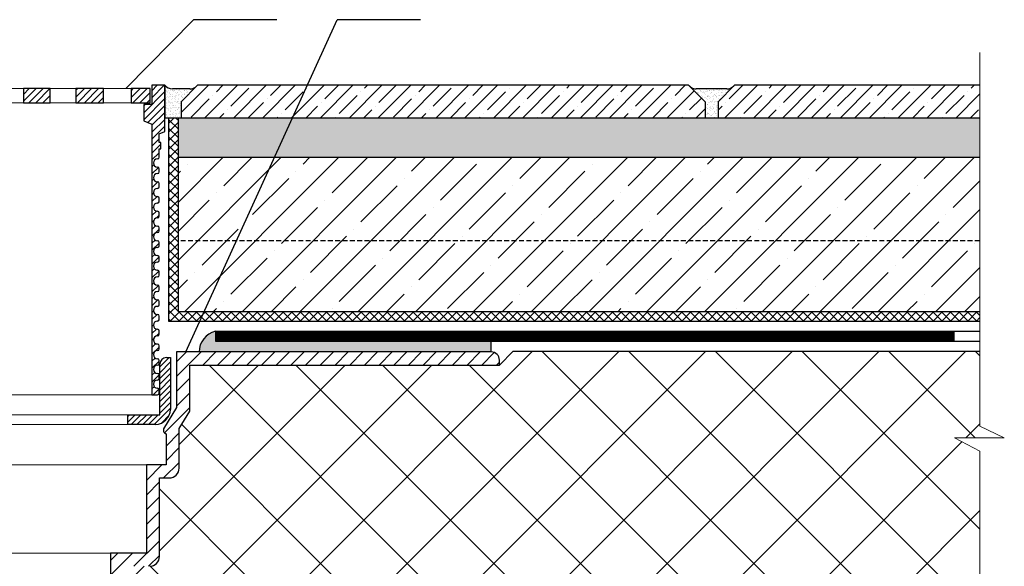
# Model space of a CAD drawing. Units: inches. Extents: x -2396 to 33317, y -16244 to 1496.
# Drawn here: x -1759 to -1458, y -13008 to -12841 of the extents above; entities that cross this region are included whole.
import ezdxf

# ---------------------------------------------------------------- set-up
doc = ezdxf.new("R2010")
doc.units = ezdxf.units.IN
doc.header["$MEASUREMENT"] = 0
for name, pattern in [('ACAD_ISO03W100', [30, 12, -18]), ('ACAD_ISO04W100', [30, 24, -3, 0, -3]), ('GESTRICHELT', [0.75, 0.5, -0.25])]:
    doc.linetypes.add(name, pattern=pattern)
for name, color, linetype, lineweight in [('вспомогательный', 140, 'Continuous', 20), ('Оси', 10, 'ACAD_ISO04W100', 13), ('Основной', 7, 'Continuous', 30), ('текст', 1, 'Continuous', 25), ('штриховка', 251, 'Continuous', 0)]:
    doc.layers.add(name, color=color, linetype=linetype, lineweight=lineweight)
pattern_1 = [(45, (-12749.7336, -18104.4557), (-0.88388348, 0.88388348), [])]
pattern_2 = [(37.5, (-12749.7336, -18119.8749), (-0.04409535, 1.34877664), [0, -1.064, 0, -1.19, 0, -1.1375]), (7.5, (-12749.7336, -18119.8749), (1.2388437, 1.97550225), [0, -0.574, 0, -0.959, 0, -0.3675]), (327.5, (-12750.5946, -18119.8749), (2.1798993, 0.00396134), [0, -0.35, 0, -1.26, 0, -1.645]), (317.5, (-12750.5946, -18119.8749), (2.10428862, 0.6143729), [0, -0.175, 0, -0.826, 0, -0.945])]
pattern_3 = [(45, (0, 661.2433), (-1.06066017, 1.06066017), [])]

# ---------------------------------------------------------------- blocks, each defined once
blk = doc.blocks.new('надстав.элементHL62BH')
at = {"layer": 'штриховка', "linetype": 'ACAD_ISO04W100'}
h = blk.add_hatch(dxfattribs=at)
h.set_pattern_fill('ANSI31', color=256, scale=12)
h.set_pattern_definition(pattern_3)
edge = h.paths.add_edge_path()
edge.add_line((8815.89, 5897.35), (8817.58, 5897.35))
edge.add_line((8817.58, 5897.35), (8817.58, 5980.1))
edge.add_line((8817.58, 5980.1), (8820.13, 5981.06))
edge.add_line((8820.13, 5981.06), (8820.13, 5986.13))
edge.add_line((8820.13, 5986.13), (8817.67, 5986.13))
edge.add_line((8817.67, 5986.13), (8817.67, 5991.95))
edge.add_line((8817.67, 5991.95), (8813.67, 5991.95))
edge.add_line((8813.67, 5991.95), (8813.67, 5977.84))
edge.add_line((8813.67, 5977.84), (8815.4, 5977.07))
edge.add_line((8815.4, 5977.07), (8815.4, 5974.42))
edge.add_line((8815.4, 5974.42), (8814.89, 5974.42))
edge.add_line((8814.89, 5974.42), (8814.89, 5972.53))
edge.add_line((8814.89, 5972.53), (8815.39, 5972.53))
edge.add_line((8815.39, 5972.53), (8815.39, 5969.97))
edge.add_arc((8815.89, 5969.97), 0.501, 180, 270)
edge.add_arc((8815.89, 5968.22), 1.25, -90, 90, ccw=False)
edge.add_arc((8815.89, 5966.46), 0.501, 90, 180)
edge.add_line((8815.39, 5966.46), (8815.39, 5965.46))
edge.add_arc((8815.89, 5965.46), 0.501, 180, 270)
edge.add_arc((8815.89, 5963.71), 1.25, -90, 90, ccw=False)
edge.add_arc((8815.89, 5961.96), 0.501, 90, 180)
edge.add_line((8815.39, 5961.96), (8815.39, 5960.95))
edge.add_arc((8815.89, 5960.95), 0.501, 180, 270)
edge.add_arc((8815.89, 5959.2), 1.25, -90, 90, ccw=False)
edge.add_arc((8815.89, 5957.45), 0.501, 90, 180)
edge.add_line((8815.39, 5957.45), (8815.39, 5956.45))
edge.add_arc((8815.89, 5956.45), 0.501, 180, 270)
edge.add_arc((8815.89, 5954.69), 1.25, -90, 90, ccw=False)
edge.add_arc((8815.89, 5952.94), 0.501, 90, 180)
edge.add_line((8815.39, 5952.94), (8815.39, 5951.94))
edge.add_arc((8815.89, 5951.94), 0.501, 180, 270)
edge.add_arc((8815.89, 5950.19), 1.25, -90, 90, ccw=False)
edge.add_arc((8815.89, 5948.43), 0.501, 90, 180)
edge.add_line((8815.39, 5948.43), (8815.39, 5947.43))
edge.add_arc((8815.89, 5947.43), 0.501, 180, 270)
edge.add_arc((8815.89, 5945.68), 1.25, -90, 90, ccw=False)
edge.add_arc((8815.89, 5943.93), 0.501, 90, 180)
edge.add_line((8815.39, 5943.93), (8815.39, 5942.92))
edge.add_arc((8815.89, 5942.92), 0.501, 180, 270)
edge.add_arc((8815.89, 5941.17), 1.25, -90, 90, ccw=False)
edge.add_arc((8815.89, 5939.42), 0.501, 90, 180)
edge.add_line((8815.39, 5939.42), (8815.39, 5938.42))
edge.add_arc((8815.89, 5938.42), 0.501, 180, 270)
edge.add_arc((8815.89, 5936.66), 1.25, -90, 90, ccw=False)
edge.add_arc((8815.89, 5934.91), 0.501, 90, 180)
edge.add_line((8815.39, 5934.91), (8815.39, 5933.91))
edge.add_arc((8815.89, 5933.91), 0.501, 180, 270)
edge.add_arc((8815.89, 5932.16), 1.25, -90, 90, ccw=False)
edge.add_arc((8815.89, 5930.4), 0.501, 90, 180)
edge.add_line((8815.39, 5930.4), (8815.39, 5929.4))
edge.add_arc((8815.89, 5929.4), 0.501, 180, 270)
edge.add_arc((8815.89, 5927.65), 1.25, -90, 90, ccw=False)
edge.add_arc((8815.89, 5925.89), 0.501, 90, 180)
edge.add_line((8815.39, 5925.89), (8815.39, 5924.89))
edge.add_arc((8815.89, 5924.89), 0.501, 180, 270)
edge.add_arc((8815.89, 5923.14), 1.25, -90, 90, ccw=False)
edge.add_arc((8815.89, 5921.39), 0.501, 90, 180)
edge.add_line((8815.39, 5921.39), (8815.39, 5920.39))
edge.add_arc((8815.89, 5920.39), 0.501, 180, 270)
edge.add_arc((8815.89, 5918.63), 1.25, -90, 90, ccw=False)
edge.add_arc((8815.89, 5916.88), 0.501, 90, 180)
edge.add_line((8815.39, 5916.88), (8815.39, 5915.88))
edge.add_arc((8815.89, 5915.88), 0.501, 180, 270)
edge.add_arc((8815.89, 5914.13), 1.25, -90, 90, ccw=False)
edge.add_arc((8815.89, 5912.37), 0.501, 90, 180)
edge.add_line((8815.39, 5912.37), (8815.39, 5911.37))
edge.add_arc((8815.89, 5911.37), 0.501, 180, 270)
edge.add_arc((8815.89, 5909.62), 1.25, -90, 90, ccw=False)
edge.add_arc((8815.89, 5907.86), 0.501, 90, 180)
edge.add_line((8815.39, 5907.86), (8815.39, 5906.86))
edge.add_arc((8815.89, 5906.86), 0.501, 180, 270)
edge.add_arc((8815.89, 5905.11), 1.25, -90, 90, ccw=False)
edge.add_arc((8815.89, 5903.36), 0.501, 90, 180)
edge.add_line((8815.39, 5903.36), (8815.39, 5902.36))
edge.add_arc((8815.89, 5902.36), 0.501, 180, 270)
edge.add_arc((8815.89, 5900.6), 1.25, -90, 90, ccw=False)
edge.add_arc((8815.89, 5898.85), 0.501, 90, 180)
edge.add_line((8815.39, 5898.85), (8815.39, 5897.85))
edge.add_arc((8815.89, 5897.85), 0.501, 180, 270)
h = blk.add_hatch(dxfattribs=at)
h.set_pattern_fill('ANSI31', color=256, scale=12)
h.set_pattern_definition(pattern_3)
edge = h.paths.add_edge_path()
edge.add_line((8960, 5897.35), (8961.69, 5897.35))
edge.add_arc((8961.69, 5897.85), 0.501, 270, 360)
edge.add_line((8962.19, 5897.85), (8962.19, 5898.85))
edge.add_arc((8961.69, 5898.85), 0.501, 0, 90)
edge.add_arc((8961.69, 5900.6), 1.25, 90, 270, ccw=False)
edge.add_arc((8961.69, 5902.36), 0.501, 270, 360)
edge.add_line((8962.19, 5902.36), (8962.19, 5903.36))
edge.add_arc((8961.69, 5903.36), 0.501, 0, 90)
edge.add_arc((8961.69, 5905.11), 1.25, 90, 270, ccw=False)
edge.add_arc((8961.69, 5906.86), 0.501, 270, 360)
edge.add_line((8962.19, 5906.86), (8962.19, 5907.86))
edge.add_arc((8961.69, 5907.86), 0.501, 0, 90)
edge.add_arc((8961.69, 5909.62), 1.25, 90, 270, ccw=False)
edge.add_arc((8961.69, 5911.37), 0.501, 270, 360)
edge.add_line((8962.19, 5911.37), (8962.19, 5912.37))
edge.add_arc((8961.69, 5912.37), 0.501, 0, 90)
edge.add_arc((8961.69, 5914.13), 1.25, 90, 270, ccw=False)
edge.add_arc((8961.69, 5915.88), 0.501, 270, 360)
edge.add_line((8962.19, 5915.88), (8962.19, 5916.88))
edge.add_arc((8961.69, 5916.88), 0.501, 0, 90)
edge.add_arc((8961.69, 5918.63), 1.25, 90, 270, ccw=False)
edge.add_arc((8961.69, 5920.39), 0.501, 270, 360)
edge.add_line((8962.19, 5920.39), (8962.19, 5921.39))
edge.add_arc((8961.69, 5921.39), 0.501, 0, 90)
edge.add_arc((8961.69, 5923.14), 1.25, 90, 270, ccw=False)
edge.add_arc((8961.69, 5924.89), 0.501, 270, 360)
edge.add_line((8962.19, 5924.89), (8962.19, 5925.89))
edge.add_arc((8961.69, 5925.89), 0.501, 0, 90)
edge.add_arc((8961.69, 5927.65), 1.25, 90, 270, ccw=False)
edge.add_arc((8961.69, 5929.4), 0.501, 270, 360)
edge.add_line((8962.19, 5929.4), (8962.19, 5930.4))
edge.add_arc((8961.69, 5930.4), 0.501, 0, 90)
edge.add_arc((8961.69, 5932.16), 1.25, 90, 270, ccw=False)
edge.add_arc((8961.69, 5933.91), 0.501, 270, 360)
edge.add_line((8962.19, 5933.91), (8962.19, 5934.91))
edge.add_arc((8961.69, 5934.91), 0.501, 0, 90)
edge.add_arc((8961.69, 5936.66), 1.25, 90, 270, ccw=False)
edge.add_arc((8961.69, 5938.42), 0.501, 270, 360)
edge.add_line((8962.19, 5938.42), (8962.19, 5939.42))
edge.add_arc((8961.69, 5939.42), 0.501, 0, 90)
edge.add_arc((8961.69, 5941.17), 1.25, 90, 270, ccw=False)
edge.add_arc((8961.69, 5942.92), 0.501, 270, 360)
edge.add_line((8962.19, 5942.92), (8962.19, 5943.93))
edge.add_arc((8961.69, 5943.93), 0.501, 0, 90)
edge.add_arc((8961.69, 5945.68), 1.25, 90, 270, ccw=False)
edge.add_arc((8961.69, 5947.43), 0.501, 270, 360)
edge.add_line((8962.19, 5947.43), (8962.19, 5948.43))
edge.add_arc((8961.69, 5948.43), 0.501, 0, 90)
edge.add_arc((8961.69, 5950.19), 1.25, 90, 270, ccw=False)
edge.add_arc((8961.69, 5951.94), 0.501, 270, 360)
edge.add_line((8962.19, 5951.94), (8962.19, 5952.94))
edge.add_arc((8961.69, 5952.94), 0.501, 0, 90)
edge.add_arc((8961.69, 5954.69), 1.25, 90, 270, ccw=False)
edge.add_arc((8961.69, 5956.45), 0.501, 270, 360)
edge.add_line((8962.19, 5956.45), (8962.19, 5957.45))
edge.add_arc((8961.69, 5957.45), 0.501, 0, 90)
edge.add_arc((8961.69, 5959.2), 1.25, 90, 270, ccw=False)
edge.add_arc((8961.69, 5960.95), 0.501, 270, 360)
edge.add_line((8962.19, 5960.95), (8962.19, 5961.96))
edge.add_arc((8961.69, 5961.96), 0.501, 0, 90)
edge.add_arc((8961.69, 5963.71), 1.25, 90, 270, ccw=False)
edge.add_arc((8961.69, 5965.46), 0.501, 270, 360)
edge.add_line((8962.19, 5965.46), (8962.19, 5966.46))
edge.add_arc((8961.69, 5966.46), 0.501, 0, 90)
edge.add_arc((8961.69, 5968.22), 1.25, 90, 270, ccw=False)
edge.add_arc((8961.69, 5969.97), 0.501, 270, 360)
edge.add_line((8962.19, 5969.97), (8962.19, 5972.53))
edge.add_line((8962.19, 5972.53), (8962.69, 5972.53))
edge.add_line((8962.69, 5972.53), (8962.69, 5974.42))
edge.add_line((8962.69, 5974.42), (8962.19, 5974.42))
edge.add_line((8962.19, 5974.42), (8962.19, 5977.07))
edge.add_line((8962.19, 5977.07), (8963.92, 5977.84))
edge.add_line((8963.92, 5977.84), (8963.92, 5991.95))
edge.add_line((8963.92, 5991.95), (8959.91, 5991.95))
edge.add_line((8959.91, 5991.95), (8959.91, 5986.13))
edge.add_line((8959.91, 5986.13), (8957.46, 5986.13))
edge.add_line((8957.46, 5986.13), (8957.46, 5981.06))
edge.add_line((8957.46, 5981.06), (8960, 5980.1))
edge.add_line((8960, 5980.1), (8960, 5897.35))
h = blk.add_hatch(dxfattribs=at)
h.set_pattern_fill('ANSI31', color=256, scale=12)
h.set_pattern_definition(pattern_3)
h.paths.add_polyline_path([(8823.99, 5990.95), (8818.63, 5990.95), (8818.17, 5990.5), (8818.17, 5986.63), (8823.99, 5986.63)])
h.paths.add_polyline_path([(8840.83, 5990.95), (8832.41, 5990.95), (8832.41, 5986.63), (8840.55, 5986.63), (8840.83, 5986.92)])
h.paths.add_polyline_path([(8848.76, 5990.95), (8848.76, 5986.63), (8856.93, 5986.63), (8856.93, 5990.95)])
h.paths.add_polyline_path([(8881.28, 5990.95), (8866.54, 5990.95), (8866.54, 5986.63), (8881.28, 5986.63)])
h = blk.add_hatch(dxfattribs=at)
h.set_pattern_fill('ANSI31', color=256, scale=12)
h.set_pattern_definition(pattern_3)
h.paths.add_polyline_path([(8953.6, 5990.95), (8958.95, 5990.95), (8959.41, 5990.5), (8959.41, 5986.63), (8953.6, 5986.63)])
h.paths.add_polyline_path([(8936.75, 5990.95), (8945.17, 5990.95), (8945.17, 5986.63), (8937.04, 5986.63), (8936.75, 5986.92)])
h.paths.add_polyline_path([(8928.83, 5990.95), (8928.83, 5986.63), (8920.66, 5986.63), (8920.66, 5990.95)])
h.paths.add_polyline_path([(8896.31, 5990.95), (8911.05, 5990.95), (8911.05, 5986.63), (8896.31, 5986.63)])
at = {"layer": 'вспомогательный'}
for p, q in [((8823.99, 5990.95), (8888.79, 5990.95)), ((8953.6, 5990.95), (8888.79, 5990.95)), ((8823.99, 5986.63), (8888.79, 5986.63)), ((8953.6, 5986.63), (8888.79, 5986.63))]:
    blk.add_line(p, q, dxfattribs=at)
at = {"layer": 'Основной', "ltscale": 0.5}
for p, q in [((8813.67, 5991.95), (8817.67, 5991.95)), ((8813.67, 5977.84), (8813.67, 5991.95)), ((8817.67, 5991.95), (8817.67, 5986.13)), ((8963.92, 5991.95), (8959.91, 5991.95)), ((8959.91, 5991.95), (8959.91, 5986.13)), ((8963.92, 5977.84), (8963.92, 5991.95)), ((8817.67, 5986.13), (8820.13, 5986.13)), ((8820.13, 5986.13), (8820.13, 5981.06)), ((8959.91, 5986.13), (8957.46, 5986.13)), ((8957.46, 5986.13), (8957.46, 5981.06)), ((8820.13, 5981.06), (8817.58, 5980.1)), ((8817.58, 5980.1), (8817.58, 5897.35)), ((8957.46, 5981.06), (8960, 5980.1)), ((8960, 5980.1), (8960, 5897.35)), ((8815.4, 5977.07), (8813.67, 5977.84)), ((8815.4, 5974.42), (8815.4, 5977.07)), ((8962.19, 5977.07), (8963.92, 5977.84)), ((8962.19, 5974.42), (8962.19, 5977.07)), ((8814.89, 5972.53), (8814.89, 5974.42)), ((8814.89, 5974.42), (8815.4, 5974.42)), ((8962.69, 5974.42), (8962.19, 5974.42)), ((8962.69, 5972.53), (8962.69, 5974.42)), ((8815.39, 5972.53), (8814.89, 5972.53)), ((8815.39, 5969.97), (8815.39, 5972.53)), ((8962.19, 5969.97), (8962.19, 5972.53)), ((8962.19, 5972.53), (8962.69, 5972.53)), ((8815.39, 5965.46), (8815.39, 5966.46)), ((8962.19, 5965.46), (8962.19, 5966.46)), ((8815.39, 5960.95), (8815.39, 5961.96)), ((8962.19, 5960.95), (8962.19, 5961.96)), ((8815.39, 5956.45), (8815.39, 5957.45)), ((8962.19, 5956.45), (8962.19, 5957.45)), ((8815.39, 5951.94), (8815.39, 5952.94)), ((8962.19, 5951.94), (8962.19, 5952.94)), ((8815.39, 5947.43), (8815.39, 5948.43)), ((8962.19, 5947.43), (8962.19, 5948.43)), ((8815.39, 5942.92), (8815.39, 5943.93)), ((8962.19, 5942.92), (8962.19, 5943.93)), ((8815.39, 5938.42), (8815.39, 5939.42)), ((8962.19, 5938.42), (8962.19, 5939.42)), ((8815.39, 5933.91), (8815.39, 5934.91)), ((8962.19, 5933.91), (8962.19, 5934.91)), ((8815.39, 5929.4), (8815.39, 5930.4)), ((8962.19, 5929.4), (8962.19, 5930.4)), ((8815.39, 5924.89), (8815.39, 5925.89)), ((8962.19, 5924.89), (8962.19, 5925.89)), ((8815.39, 5920.39), (8815.39, 5921.39)), ((8962.19, 5920.39), (8962.19, 5921.39)), ((8815.39, 5915.88), (8815.39, 5916.88)), ((8962.19, 5915.88), (8962.19, 5916.88)), ((8815.39, 5911.37), (8815.39, 5912.37)), ((8962.19, 5911.37), (8962.19, 5912.37)), ((8815.39, 5906.86), (8815.39, 5907.86)), ((8962.19, 5906.86), (8962.19, 5907.86)), ((8815.39, 5902.36), (8815.39, 5903.36)), ((8962.19, 5902.36), (8962.19, 5903.36)), ((8815.39, 5897.85), (8815.39, 5898.85)), ((8962.19, 5897.85), (8962.19, 5898.85)), ((8815.89, 5897.35), (8817.58, 5897.35)), ((8960, 5897.35), (8961.69, 5897.35))]:
    blk.add_line(p, q, dxfattribs=at)
at = {"layer": 'Основной'}
for p, q in [((8813.67, 5991.95), (8813.67, 5981.94)), ((8963.92, 5991.95), (8963.92, 5981.94))]:
    blk.add_line(p, q, dxfattribs=at)
for points in [[(8818.17, 5990.95), (8823.99, 5990.95), (8823.99, 5986.63), (8818.17, 5986.63)], [(8832.41, 5990.95), (8840.83, 5990.95), (8840.83, 5986.63), (8832.41, 5986.63)], [(8848.76, 5990.95), (8856.93, 5990.95), (8856.93, 5986.63), (8848.76, 5986.63)], [(8866.54, 5990.95), (8881.28, 5990.95), (8881.28, 5986.63), (8866.54, 5986.63)], [(8911.05, 5990.95), (8896.31, 5990.95), (8896.31, 5986.63), (8911.05, 5986.63)], [(8928.83, 5990.95), (8920.66, 5990.95), (8920.66, 5986.63), (8928.83, 5986.63)], [(8945.17, 5990.95), (8936.75, 5990.95), (8936.75, 5986.63), (8945.17, 5986.63)], [(8959.41, 5990.95), (8953.6, 5990.95), (8953.6, 5986.63), (8959.41, 5986.63)]]:
    blk.add_lwpolyline(points, close=True, dxfattribs=at)
at = {"layer": 'Основной', "ltscale": 0.5}
for centre, radius, start, end in [((8815.89, 5969.97), 0.501, 180, 270), ((8815.89, 5968.22), 1.25, 270, 90), ((8961.69, 5968.22), 1.25, 90, 270), ((8961.69, 5969.97), 0.501, 270, 0), ((8815.89, 5966.46), 0.501, 90, 180), ((8815.89, 5965.46), 0.501, 180, 270), ((8815.89, 5963.71), 1.25, 270, 90), ((8961.69, 5963.71), 1.25, 90, 270), ((8961.69, 5966.46), 0.501, 0, 90), ((8961.69, 5965.46), 0.501, 270, 0), ((8815.89, 5961.96), 0.501, 90, 180), ((8961.69, 5961.96), 0.501, 0, 90), ((8815.89, 5960.95), 0.501, 180, 270), ((8815.89, 5959.2), 1.25, 270, 90), ((8961.69, 5959.2), 1.25, 90, 270), ((8961.69, 5960.95), 0.501, 270, 0), ((8815.89, 5957.45), 0.501, 90, 180), ((8815.89, 5956.45), 0.501, 180, 270), ((8815.89, 5954.69), 1.25, 270, 90), ((8961.69, 5954.69), 1.25, 90, 270), ((8961.69, 5957.45), 0.501, 360, 90), ((8961.69, 5956.45), 0.501, 270, 0), ((8815.89, 5952.94), 0.501, 90, 180), ((8961.69, 5952.94), 0.501, 360, 90), ((8815.89, 5951.94), 0.501, 180, 270), ((8815.89, 5950.19), 1.25, 270, 90), ((8961.69, 5950.19), 1.25, 90, 270), ((8961.69, 5951.94), 0.501, 270, 0), ((8815.89, 5948.43), 0.501, 90, 180), ((8815.89, 5947.43), 0.501, 180, 270), ((8815.89, 5945.68), 1.25, 270, 90), ((8961.69, 5945.68), 1.25, 90, 270), ((8961.69, 5948.43), 0.501, 0, 90), ((8961.69, 5947.43), 0.501, 270, 0), ((8815.89, 5943.93), 0.501, 90, 180), ((8961.69, 5943.93), 0.501, 0, 90), ((8815.89, 5942.92), 0.501, 180, 270), ((8815.89, 5941.17), 1.25, 270, 90), ((8961.69, 5941.17), 1.25, 90, 270), ((8961.69, 5942.92), 0.501, 270, 0), ((8815.89, 5939.42), 0.501, 90, 180), ((8815.89, 5938.42), 0.501, 180, 270), ((8815.89, 5936.66), 1.25, 270, 90), ((8961.69, 5936.66), 1.25, 90, 270), ((8961.69, 5939.42), 0.501, 0, 90), ((8961.69, 5938.42), 0.501, 270, 0), ((8815.89, 5934.91), 0.501, 90, 180), ((8961.69, 5934.91), 0.501, 0, 90), ((8815.89, 5933.91), 0.501, 180, 270), ((8815.89, 5932.16), 1.25, 270, 90), ((8961.69, 5932.16), 1.25, 90, 270), ((8961.69, 5933.91), 0.501, 270, 0), ((8815.89, 5930.4), 0.501, 90, 180), ((8815.89, 5929.4), 0.501, 180, 270), ((8815.89, 5927.65), 1.25, 270, 90), ((8961.69, 5927.65), 1.25, 90, 270), ((8961.69, 5930.4), 0.501, 0, 90), ((8961.69, 5929.4), 0.501, 270, 0), ((8815.89, 5925.89), 0.501, 90, 180), ((8961.69, 5925.89), 0.501, 360, 90), ((8815.89, 5924.89), 0.501, 180, 270), ((8815.89, 5923.14), 1.25, 270, 90), ((8961.69, 5923.14), 1.25, 90, 270), ((8961.69, 5924.89), 0.501, 270, 0), ((8815.89, 5921.39), 0.501, 90, 180), ((8815.89, 5920.39), 0.501, 180, 270), ((8815.89, 5918.63), 1.25, 270, 90), ((8961.69, 5918.63), 1.25, 90, 270), ((8961.69, 5921.39), 0.501, 0, 90), ((8961.69, 5920.39), 0.501, 270, 0), ((8815.89, 5916.88), 0.501, 90, 180), ((8961.69, 5916.88), 0.501, 0, 90), ((8815.89, 5915.88), 0.501, 180, 270), ((8815.89, 5914.13), 1.25, 270, 90), ((8961.69, 5914.13), 1.25, 90, 270), ((8961.69, 5915.88), 0.501, 270, 0), ((8815.89, 5912.37), 0.501, 90, 180), ((8815.89, 5911.37), 0.501, 180, 270), ((8815.89, 5909.62), 1.25, 270, 90), ((8961.69, 5909.62), 1.25, 90, 270), ((8961.69, 5912.37), 0.501, 0, 90), ((8961.69, 5911.37), 0.501, 270, 0), ((8815.89, 5907.86), 0.501, 90, 180), ((8961.69, 5907.86), 0.501, 0, 90), ((8815.89, 5906.86), 0.501, 180, 270), ((8815.89, 5905.11), 1.25, 270, 90), ((8961.69, 5905.11), 1.25, 90, 270), ((8961.69, 5906.86), 0.501, 270, 0), ((8815.89, 5903.36), 0.501, 90, 180), ((8815.89, 5902.36), 0.501, 180, 270), ((8815.89, 5900.6), 1.25, 270, 90), ((8961.69, 5900.6), 1.25, 90, 270), ((8961.69, 5903.36), 0.501, 0, 90), ((8961.69, 5902.36), 0.501, 270, 0), ((8815.89, 5898.85), 0.501, 90, 180), ((8961.69, 5898.85), 0.501, 360, 90), ((8815.89, 5897.85), 0.501, 180, 270), ((8961.69, 5897.85), 0.501, 270, 0)]:
    blk.add_arc(centre, radius, start, end, dxfattribs=at)
blk = doc.blocks.new('HL65P_разрез')
at = {"layer": 'штриховка', "linetype": 'Continuous'}
h = blk.add_hatch(dxfattribs=at)
h.set_pattern_fill('CUSTOM2', color=256, pattern_type=2)
h.set_pattern_definition([(45, (2842.9395, 3273.8868), (-4.490128, 2e-15), [])])
h.paths.add_polyline_path([(3146.23, 3720.89), (3149.48, 3726.19), (3149.48, 3740.28), (3244.23, 3740.28), (3244.23, 3741.78), (3244.18, 3742.27), (3244.03, 3742.75), (3243.79, 3743.19), (3243.47, 3743.57), (3243.08, 3743.88), (3242.63, 3744.11), (3242.15, 3744.24), (3241.73, 3744.28), (3145.48, 3744.28), (3145.48, 3727.32), (3141.48, 3720.79), (3141.48, 3720), (3141.49, 3719.9), (3141.52, 3719.8), (3141.56, 3719.71), (3141.63, 3719.64), (3141.71, 3719.58), (3141.73, 3719.56), (3142.23, 3719.28), (3142.23, 3709.78), (3136.23, 3709.78), (3136.23, 3682.78), (3125.23, 3682.78), (3125.23, 3561.52), (3128.16, 3561.52), (3129.23, 3565.52), (3129.23, 3678.78), (3137.23, 3678.78), (3137.82, 3678.84), (3138.4, 3679.01), (3138.92, 3679.3), (3139.38, 3679.69), (3139.75, 3680.15), (3140.02, 3680.69), (3140.18, 3681.27), (3140.23, 3681.78), (3140.23, 3705.78), (3143.23, 3705.78), (3143.82, 3705.84), (3144.4, 3706.01), (3144.92, 3706.3), (3145.38, 3706.69), (3145.75, 3707.15), (3146.02, 3707.69), (3146.18, 3708.27), (3146.23, 3708.78)])
at = {"layer": 'вспомогательный', "linetype": 'Continuous'}
for p, q in [((3136.23, 3709.78), (2997.23, 3709.78)), ((3125.23, 3682.78), (3008.23, 3682.78))]:
    blk.add_line(p, q, dxfattribs=at)
at = {"layer": 'Основной', "color": 7, "linetype": 'Continuous'}
for p, q in [((3241.73, 3744.28), (3145.48, 3744.28)), ((3145.48, 3744.28), (3145.48, 3727.32)), ((3244.23, 3740.28), (3244.23, 3741.78)), ((3149.48, 3740.28), (3244.23, 3740.28)), ((3149.48, 3726.19), (3149.48, 3740.28)), ((3145.48, 3727.32), (3141.48, 3720.79)), ((3146.23, 3720.89), (3149.48, 3726.19)), ((3141.48, 3720.79), (3141.48, 3720)), ((3146.23, 3708.78), (3146.23, 3720.89)), ((3141.73, 3719.56), (3142.23, 3719.28)), ((3142.23, 3719.28), (3142.23, 3709.78)), ((3142.23, 3709.78), (3136.23, 3709.78)), ((3136.23, 3709.78), (3136.23, 3682.78)), ((3140.23, 3705.78), (3143.23, 3705.78)), ((3140.23, 3681.78), (3140.23, 3705.78)), ((3136.23, 3682.78), (3125.23, 3682.78)), ((3125.23, 3682.78), (3125.23, 3561.52))]:
    blk.add_line(p, q, dxfattribs=at)
for centre, radius, start, end in [((3241.73, 3741.78), 2.5, 0, 90), ((3141.98, 3720), 0.5, 180, 240), ((3143.23, 3708.78), 3, 270, 0), ((3137.23, 3681.78), 3, 270, 0)]:
    blk.add_arc(centre, radius, start, end, dxfattribs=at)

msp = doc.modelspace()

# ---------------------------------------------------------------- hatches: boundary and pattern name
at = {"layer": 'штриховка'}
h = msp.add_hatch(dxfattribs=at)
h.set_pattern_fill('AR-SAND', color=256, scale=0.7, style=0)
h.set_pattern_definition(pattern_2)
h.paths.add_polyline_path([(-1714.791, -12860.947, 0.2325774), (-1712.47, -12862.098), (-1707.114, -12862.098, 0.1989124), (-1704.989, -12861.218), (-1709.782, -12866.011), (-1709.782, -12871.02), (-1714.791, -12871.02)])
h = msp.add_hatch(dxfattribs=at)
h.set_pattern_fill('ANSI35', color=256, scale=25, style=0)
h.set_pattern_definition([(45, (-12749.7336, -18119.875), (-4.4194174, 4.4194174), []), (45, (-12745.314, -18119.875), (-4.4194174, 4.4194174), [7.8125, -1.5625, 0, -1.5625])])
h.paths.add_polyline_path([(-1465.422, -12861.003), (-1465.422, -12871.02), (-1545.505, -12871.02), (-1545.505, -12866.011), (-1540.497, -12861.003)])
h.paths.add_polyline_path([(-1709.782, -12871.02), (-1709.782, -12866.011), (-1704.774, -12861.003), (-1554.52, -12861.003), (-1549.512, -12866.011), (-1549.512, -12871.02)])
h = msp.add_hatch(dxfattribs=at)
h.set_pattern_fill('AR-SAND', color=256, scale=0.7, style=0)
h.set_pattern_definition(pattern_2)
h.paths.add_polyline_path([(-1554.305, -12861.218, 0.1989124), (-1552.18, -12862.098), (-1542.837, -12862.098, 0.1989124), (-1540.712, -12861.218), (-1545.505, -12866.011), (-1545.505, -12871.02), (-1549.512, -12871.02), (-1549.512, -12866.011)])
h = msp.add_hatch(dxfattribs=at)
h.set_pattern_fill('ANSI37', color=256, scale=15, style=0)
h.set_pattern_definition([(45, (-2330.8763, -15650.9647), (-1.3258252, 1.3258252), []), (135, (-2330.8763, -15650.9647), (-1.3258252, -1.3258252), [])])
h.paths.add_polyline_path([(-1713.556, -12871.02), (-1710.634, -12871.02), (-1710.634, -12930.263), (-1465.422, -12930.262), (-1465.422, -12933.184), (-1713.556, -12933.185)])
h = msp.add_hatch(dxfattribs=at)
h.set_pattern_fill('AR-SAND', color=256, scale=2, style=0)
h.set_pattern_definition([(37.5, (-12749.7336, -18119.875), (-0.1259867, 3.8536475), [0, -3.04, 0, -3.4, 0, -3.25]), (7.5, (-12749.7336, -18119.875), (3.5395534, 5.6442921), [0, -1.64, 0, -2.74, 0, -1.05]), (327.5, (-12752.1936, -18119.875), (6.2282837, 0.0113181), [0, -1, 0, -3.6, 0, -4.7]), (317.5, (-12752.1936, -18119.875), (6.0122532, 1.7553511), [0, -0.5, 0, -2.36, 0, -2.7])])
h.paths.add_polyline_path([(-1465.422, -12871.02), (-1465.422, -12883.086), (-1710.634, -12883.086), (-1710.634, -12871.02), (-1709.739, -12871.02)])
h = msp.add_hatch(dxfattribs=at)
h.set_pattern_fill('ANSI35', color=256, scale=50, style=0)
h.set_pattern_definition([(45, (-12749.734, -18119.875), (-8.838835, 8.838835), []), (45, (-12740.895, -18119.875), (-8.838835, 8.838835), [15.625, -3.125, 0, -3.125])])
h.paths.add_polyline_path([(-1465.422, -12883.086), (-1465.422, -12908.495), (-1710.634, -12908.495), (-1710.634, -12883.086)])
h.paths.add_polyline_path([(-1527.724, -12930.263), (-1535.553, -12930.263), (-1644.709, -12930.263), (-1652.697, -12930.263), (-1677.187, -12930.263), (-1684.562, -12930.263), (-1710.634, -12930.263), (-1710.634, -12908.495), (-1465.422, -12908.495), (-1465.422, -12930.262)])
h = msp.add_hatch(color=1, dxfattribs=at)
h.dxf.hatch_style = 1
h.paths.add_polyline_path([(-1704.323, -12942.52, -0.3396636), (-1699.3, -12936.183), (-1699.3, -12939.227), (-1614.918, -12939.228), (-1614.918, -12942.52)])
at = {"layer": 'штриховка', "linetype": 'Continuous', "ltscale": 100}
h = msp.add_hatch(dxfattribs=at)
h.set_pattern_fill('ANSI37', color=256, scale=150, style=0)
h.set_pattern_definition([(45, (-2396.385, -13921.93), (-13.25825, 13.25825), []), (135, (-2396.385, -13921.93), (-13.25825, -13.25825), [])])
h.paths.add_polyline_path([(-1716.418, -12981.02), (-1713.418, -12981.02, 0.4142136), (-1710.418, -12978.02), (-1710.418, -12978.02), (-1710.418, -12965.905), (-1707.168, -12960.602), (-1707.168, -12946.52), (-1612.418, -12946.52), (-1608.179, -12942.228), (-1526.737, -12942.228), (-1526.737, -13029.61), (-1634.353, -13029.61), (-1727.418, -13029.61), (-1727.418, -13008.02), (-1719.418, -13008.02, 0.4142136), (-1716.418, -13005.02), (-1716.418, -13005.02)])
h.paths.add_polyline_path([(-1526.737, -12942.228), (-1465.422, -12942.229), (-1465.422, -12964.888), (-1457.944, -12968.785), (-1473.157, -12968.785), (-1465.422, -12972.816), (-1465.422, -13029.61), (-1526.737, -13029.61)])
at = {"layer": 'штриховка'}
h = msp.add_hatch(dxfattribs=at)
h.set_pattern_fill('ANSI31', color=256, scale=10)
h.set_pattern_definition(pattern_1)
h.paths.add_polyline_path([(-1716.305, -12961.705), (-1726.14, -12961.705), (-1726.14, -12964.71), (-1717.555, -12964.71, 0.3637293), (-1712.999, -12960.136), (-1712.999, -12944.244), (-1714.301, -12944.244, 0.4142136), (-1716.305, -12946.247)])
h = msp.add_hatch(dxfattribs=at)
h.set_pattern_fill('ANSI31', color=256, scale=10)
h.set_pattern_definition(pattern_1)
h.paths.add_polyline_path([(-1716.305, -12946.247, -0.4142136), (-1714.301, -12944.244), (-1712.999, -12944.244), (-1712.999, -12960.136, -0.3637293), (-1717.555, -12964.71), (-1726.14, -12964.71), (-1726.14, -12961.705), (-1716.305, -12961.705)])

# ---------------------------------------------------------------- linework, layer by layer
at = {"layer": 'вспомогательный'}
msp.add_line((-1861.173, -12955.61), (-1718.749, -12955.61), dxfattribs=at)
at = {"layer": 'вспомогательный', "ltscale": 0.5}
for p, q in [((-1853.695, -12961.705), (-1726.163, -12961.705)), ((-1726.163, -12964.71), (-1853.695, -12964.71))]:
    msp.add_line(p, q, dxfattribs=at)
at = {"layer": 'Оси', "ltscale": 50}
for p, q in [((-1465.422, -12965.162), (-1465.422, -12851.003)), ((-1465.422, -12965.162), (-1457.944, -12968.785)), ((-1457.944, -12968.785), (-1473.157, -12968.785)), ((-1473.157, -12968.785), (-1465.422, -12972.816)), ((-1465.422, -13272.021), (-1465.422, -12972.816))]:
    msp.add_line(p, q, dxfattribs=at)
at = {"layer": 'Основной', "ltscale": 0.5}
for p, q in [((-1707.114, -12862.098), (-1712.45, -12862.098)), ((-1542.837, -12862.098), (-1552.18, -12862.098)), ((-1713.556, -12933.185), (-1713.556, -12871.02)), ((-1710.634, -12930.263), (-1710.634, -12871.02)), ((-1465.422, -12930.262), (-1710.634, -12930.263)), ((-1465.422, -12933.184), (-1713.556, -12933.185)), ((-1714.301, -12944.244), (-1712.999, -12944.244)), ((-1712.999, -12944.244), (-1712.999, -12960.136)), ((-1716.305, -12961.705), (-1716.305, -12946.247)), ((-1726.14, -12961.705), (-1716.305, -12961.705)), ((-1726.14, -12961.705), (-1716.305, -12961.705)), ((-1726.14, -12964.71), (-1726.14, -12961.705)), ((-1717.555, -12964.71), (-1726.14, -12964.71)), ((-1717.555, -12964.71), (-1726.14, -12964.71))]:
    msp.add_line(p, q, dxfattribs=at)
at = {"layer": 'Основной', "ltscale": 4}
for p, q in [((-1704.774, -12861.003), (-1709.782, -12866.011)), ((-1554.52, -12861.003), (-1704.774, -12861.003)), ((-1554.52, -12861.003), (-1549.512, -12866.011)), ((-1540.497, -12861.003), (-1545.505, -12866.011)), ((-1465.422, -12861.003), (-1540.497, -12861.003)), ((-1709.782, -12866.011), (-1709.782, -12871.02)), ((-1549.512, -12866.011), (-1549.512, -12871.02)), ((-1545.505, -12866.011), (-1545.505, -12871.02)), ((-1709.739, -12871.02), (-1714.791, -12871.02)), ((-1465.422, -12871.02), (-1709.782, -12871.02)), ((-1465.422, -12883.086), (-1710.634, -12883.086))]:
    msp.add_line(p, q, dxfattribs=at)
at = {"layer": 'Основной', "linetype": 'GESTRICHELT', "ltscale": 3}
msp.add_line((-1465.422, -12908.495), (-1710.634, -12908.495), dxfattribs=at)
at = {"layer": 'Основной', "color": 0, "ltscale": 50}
for p, q in [((-1699.3, -12936.183), (-1465.422, -12936.185)), ((-1699.3, -12939.227), (-1465.422, -12939.229)), ((-1612.418, -12946.52), (-1608.179, -12942.228)), ((-1608.179, -12942.228), (-1465.422, -12942.229))]:
    msp.add_line(p, q, dxfattribs=at)
at = {"layer": 'Основной'}
for p, q in [((-1699.3, -12936.183), (-1699.3, -12939.227)), ((-1614.918, -12942.52), (-1614.918, -12939.228))]:
    msp.add_line(p, q, dxfattribs=at)
at = {"layer": 'Основной', "ltscale": 0.5}
for centre, radius, start, end in [((-1712.46, -12859.163), 2.936, 218.81716, 270.1884), ((-1707.114, -12859.093), 3.005, 270, 315), ((-1552.18, -12859.093), 3.005, 225, 270), ((-1542.837, -12859.093), 3.005, 270, 315), ((-1714.301, -12946.247), 2.003, 90, 180), ((-1718.005, -12959.706), 5.024, 275.13111, 355.08234)]:
    msp.add_arc(centre, radius, start, end, dxfattribs=at)
at = {"layer": 'Основной'}
msp.add_arc((-1697.686, -12942.622), 6.638, 104.07167, 179.11469, dxfattribs=at)
at = {"layer": 'текст', "ltscale": 0.5}
for p, q in [((-1726.673, -12862.005), (-1705.969, -12840.959)), ((-1708.325, -12942.52), (-1662.011, -12840.959)), ((-1680.469, -12840.959), (-1705.969, -12840.959)), ((-1636.511, -12840.959), (-1662.011, -12840.959))]:
    msp.add_line(p, q, dxfattribs=at)
at = {"layer": 'штриховка', "linetype": 'ACAD_ISO03W100', "ltscale": 0.7, "const_width": 3}
msp.add_lwpolyline([(-1473.156, -12937.728), (-1605.688, -12937.728), (-1605.65, -12937.694), (-1699.3, -12937.694)], dxfattribs=at)

# ---------------------------------------------------------------- block references
at = {"layer": 'Основной'}
msp.add_blockref('надстав.элементHL62BH', (-10678.71, -18852.957), dxfattribs=at)
at = {"layer": 'текст'}
msp.add_blockref('HL65P_разрез', (-4856.645, -16686.795), dxfattribs=at)

doc.saveas('drawing.dxf')
